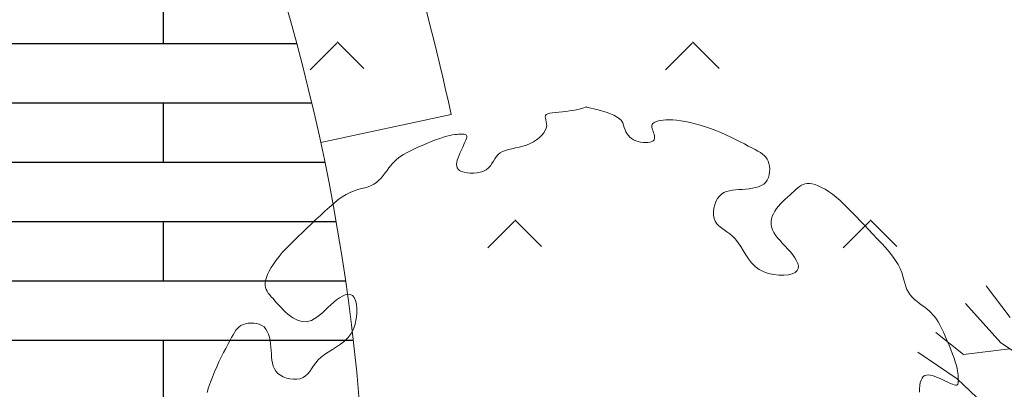
# Model space of a CAD drawing. Extents: x 59373 to 59668, y 24675 to 24793.
# Drawn here: x 59470 to 59473, y 24732 to 24733 of the extents above; entities that cross this region are included whole.
import ezdxf

# ---------------------------------------------------------------- set-up
doc = ezdxf.new("R2010")
doc.units = 0
doc.header["$LTSCALE"] = 10
doc.header["$MEASUREMENT"] = 0
doc.layers.add('绿化-乔木', color=94, linetype='Continuous', lineweight=20)

# ---------------------------------------------------------------- blocks, each defined once
blk = doc.blocks.new('紫叶稠李')
at = {"layer": '绿化-乔木', "color": 236}
for p, q in [((-0.1247, 1.3264), (-0.1198, 1.329)), ((-0.1198, 1.329), (-0.1127, 1.331)), ((-0.1127, 1.331), (-0.1038, 1.3325)), ((-0.1038, 1.3325), (-0.0936, 1.3337)), ((-0.0936, 1.3337), (-0.0824, 1.3347)), ((-0.0824, 1.3347), (-0.0705, 1.3357)), ((-0.0705, 1.3357), (-0.0583, 1.3368)), ((-0.0583, 1.3368), (-0.0463, 1.3383)), ((-0.0463, 1.3383), (-0.0346, 1.3402)), ((-0.0346, 1.3402), (-0.0236, 1.3424)), ((-0.0236, 1.3424), (-0.0136, 1.3447)), ((-0.0136, 1.3447), (-0.0049, 1.347)), ((-0.0049, 1.347), (0.0024, 1.349)), ((0.0024, 1.349), (0.0079, 1.3507)), ((0.0079, 1.3507), (0.0114, 1.3519)), ((0.0105, 1.3515), (0.0507, 1.3424)), ((0.0114, 1.3519), (0.0126, 1.3523)), ((0.0507, 1.3424), (0.081, 1.3334)), ((0.081, 1.3334), (0.1028, 1.3244)), ((-0.1281, 1.3187), (-0.1274, 1.3229)), ((-0.1275, 1.3138), (-0.1281, 1.3187)), ((-0.1262, 1.3083), (-0.1275, 1.3138)), ((-0.1274, 1.3229), (-0.1247, 1.3264)), ((-0.1247, 1.3021), (-0.1262, 1.3083)), ((-0.1235, 1.2954), (-0.1247, 1.3021)), ((-0.1233, 1.2883), (-0.1235, 1.2954)), ((0.1028, 1.3244), (0.1178, 1.3156)), ((0.1178, 1.3156), (0.1273, 1.307)), ((0.1273, 1.307), (0.1329, 1.2986)), ((0.1329, 1.2986), (0.1361, 1.2905)), ((0.2329, 1.2931), (0.2349, 1.2959)), ((0.2349, 1.2959), (0.2378, 1.2985)), ((0.2378, 1.2985), (0.2419, 1.3009)), ((0.2419, 1.3009), (0.247, 1.3031)), ((0.247, 1.3031), (0.2533, 1.305)), ((0.2533, 1.305), (0.2607, 1.3066)), ((0.2607, 1.3066), (0.2693, 1.3077)), ((0.2693, 1.3077), (0.279, 1.3084)), ((0.279, 1.3084), (0.2898, 1.3086)), ((0.2898, 1.3086), (0.3018, 1.3081)), ((0.3018, 1.3081), (0.3149, 1.307)), ((0.3149, 1.307), (0.3292, 1.3051)), ((0.3292, 1.3051), (0.3444, 1.3025)), ((0.3444, 1.3025), (0.3604, 1.2991)), ((0.3604, 1.2991), (0.3771, 1.2951)), ((0.3771, 1.2951), (0.3942, 1.2904)), ((-0.1398, 1.2568), (-0.133, 1.2648)), ((-0.133, 1.2648), (-0.1279, 1.2729)), ((-0.1279, 1.2729), (-0.1246, 1.2808)), ((-0.1246, 1.2808), (-0.1233, 1.2883)), ((0.1361, 1.2905), (0.1383, 1.2827)), ((0.1383, 1.2827), (0.1409, 1.2753)), ((0.1409, 1.2753), (0.1441, 1.2683)), ((0.1441, 1.2683), (0.1479, 1.2618)), ((0.1479, 1.2618), (0.1523, 1.2558)), ((0.2313, 1.2866), (0.2317, 1.29)), ((0.2316, 1.283), (0.2313, 1.2866)), ((0.2324, 1.2789), (0.2316, 1.283)), ((0.2317, 1.29), (0.2329, 1.2931)), ((0.2337, 1.2746), (0.2324, 1.2789)), ((0.2354, 1.2699), (0.2337, 1.2746)), ((0.2372, 1.2649), (0.2354, 1.2699)), ((0.2388, 1.2598), (0.2372, 1.2649)), ((0.3942, 1.2904), (0.4117, 1.2851)), ((0.4117, 1.2851), (0.4293, 1.2791)), ((0.4293, 1.2791), (0.4468, 1.2726)), ((0.4468, 1.2726), (0.4642, 1.2655)), ((0.4642, 1.2655), (0.4813, 1.258)), ((-0.5427, 1.2225), (-0.5276, 1.2289)), ((-0.5276, 1.2289), (-0.5125, 1.235)), ((-0.5125, 1.235), (-0.4977, 1.2407)), ((-0.4977, 1.2407), (-0.4837, 1.2457)), ((-0.4837, 1.2457), (-0.4709, 1.25)), ((-0.4709, 1.25), (-0.4595, 1.2533)), ((-0.4595, 1.2533), (-0.4494, 1.2559)), ((-0.4494, 1.2559), (-0.4406, 1.2577)), ((-0.4406, 1.2577), (-0.4329, 1.2589)), ((-0.4329, 1.2589), (-0.4262, 1.2596)), ((-0.4262, 1.2596), (-0.4202, 1.26)), ((-0.4202, 1.26), (-0.4149, 1.2601)), ((-0.4149, 1.2601), (-0.4101, 1.2601)), ((-0.4101, 1.2601), (-0.4058, 1.2601)), ((-0.4058, 1.2601), (-0.4019, 1.2599)), ((-0.3989, 1.2329), (-0.4025, 1.225)), ((-0.4019, 1.2599), (-0.3986, 1.2594)), ((-0.396, 1.24), (-0.3989, 1.2329)), ((-0.3986, 1.2594), (-0.396, 1.2584)), ((-0.396, 1.2584), (-0.3941, 1.2567)), ((-0.3939, 1.2459), (-0.396, 1.24)), ((-0.3941, 1.2567), (-0.393, 1.2541)), ((-0.393, 1.2506), (-0.3939, 1.2459)), ((-0.393, 1.2541), (-0.393, 1.2506)), ((-0.1914, 1.2236), (-0.1795, 1.2287)), ((-0.1795, 1.2287), (-0.1681, 1.2348)), ((-0.1681, 1.2348), (-0.1576, 1.2416)), ((-0.1576, 1.2416), (-0.1481, 1.249)), ((-0.1481, 1.249), (-0.1398, 1.2568)), ((0.1523, 1.2558), (0.1574, 1.2504)), ((0.1574, 1.2504), (0.1632, 1.2457)), ((0.1632, 1.2457), (0.1697, 1.2415)), ((0.1697, 1.2415), (0.1769, 1.2381)), ((0.1769, 1.2381), (0.1848, 1.2355)), ((0.1848, 1.2355), (0.1932, 1.2336)), ((0.1932, 1.2336), (0.2018, 1.2324)), ((0.2018, 1.2324), (0.2101, 1.232)), ((0.2101, 1.232), (0.218, 1.2324)), ((0.218, 1.2324), (0.2251, 1.2336)), ((0.2251, 1.2336), (0.2312, 1.2355)), ((0.2312, 1.2355), (0.2358, 1.2381)), ((0.2358, 1.2381), (0.2388, 1.2415)), ((0.2401, 1.2548), (0.2388, 1.2598)), ((0.2388, 1.2415), (0.2403, 1.2455)), ((0.2407, 1.25), (0.2401, 1.2548)), ((0.2403, 1.2455), (0.2407, 1.25)), ((0.4813, 1.258), (0.4979, 1.2502)), ((0.4979, 1.2502), (0.5138, 1.2424)), ((0.5138, 1.2424), (0.529, 1.2347)), ((0.529, 1.2347), (0.5433, 1.2273)), ((-0.6058, 1.1917), (-0.5957, 1.1974)), ((-0.5957, 1.1974), (-0.5843, 1.2033)), ((-0.5843, 1.2033), (-0.5715, 1.2096)), ((-0.5715, 1.2096), (-0.5575, 1.216)), ((-0.5575, 1.216), (-0.5427, 1.2225)), ((-0.415, 1.1986), (-0.4189, 1.1896)), ((-0.4108, 1.2076), (-0.415, 1.1986)), ((-0.4066, 1.2165), (-0.4108, 1.2076)), ((-0.4025, 1.225), (-0.4066, 1.2165)), ((-0.2874, 1.1913), (-0.2805, 1.1972)), ((-0.2805, 1.1972), (-0.2722, 1.2019)), ((-0.2722, 1.2019), (-0.2626, 1.2056)), ((-0.2626, 1.2056), (-0.252, 1.2086)), ((-0.252, 1.2086), (-0.2405, 1.2112)), ((-0.2405, 1.2112), (-0.2285, 1.2136)), ((-0.2285, 1.2136), (-0.2161, 1.2163)), ((-0.2161, 1.2163), (-0.2037, 1.2196)), ((-0.2037, 1.2196), (-0.1914, 1.2236)), ((0.5433, 1.2273), (0.5566, 1.2202)), ((0.5566, 1.2202), (0.5686, 1.2138)), ((0.5686, 1.2138), (0.5794, 1.2081)), ((0.5794, 1.2081), (0.5889, 1.2029)), ((0.5889, 1.2029), (0.5972, 1.1979)), ((0.5972, 1.1979), (0.6044, 1.1931)), ((-0.643, 1.1619), (-0.6367, 1.1685)), ((-0.6367, 1.1685), (-0.63, 1.1746)), ((-0.63, 1.1746), (-0.6228, 1.1805)), ((-0.6228, 1.1805), (-0.6148, 1.1861)), ((-0.6148, 1.1861), (-0.6058, 1.1917)), ((-0.4267, 1.1654), (-0.4273, 1.1585)), ((-0.4249, 1.1729), (-0.4267, 1.1654)), ((-0.4223, 1.181), (-0.4249, 1.1729)), ((-0.4189, 1.1896), (-0.4223, 1.181)), ((-0.3079, 1.1609), (-0.303, 1.1688)), ((-0.303, 1.1688), (-0.2983, 1.1767)), ((-0.2983, 1.1767), (-0.2932, 1.1843)), ((-0.2932, 1.1843), (-0.2874, 1.1913)), ((0.6044, 1.1931), (0.6105, 1.188)), ((0.6105, 1.188), (0.6157, 1.1825)), ((0.6157, 1.1825), (0.62, 1.1763)), ((0.62, 1.1763), (0.6234, 1.1693)), ((0.6234, 1.1693), (0.6261, 1.1611)), ((-0.6744, 1.1209), (-0.6678, 1.1295)), ((-0.6678, 1.1295), (-0.6614, 1.1382)), ((-0.6614, 1.1382), (-0.6552, 1.1466)), ((-0.6552, 1.1466), (-0.6491, 1.1546)), ((-0.6491, 1.1546), (-0.643, 1.1619)), ((-0.4273, 1.1585), (-0.4268, 1.1523)), ((-0.4268, 1.1523), (-0.425, 1.1468)), ((-0.425, 1.1468), (-0.4217, 1.1419)), ((-0.4217, 1.1419), (-0.4168, 1.1377)), ((-0.4168, 1.1377), (-0.4101, 1.1343)), ((-0.4101, 1.1343), (-0.4017, 1.1317)), ((-0.4017, 1.1317), (-0.3917, 1.1298)), ((-0.3917, 1.1298), (-0.3808, 1.1289)), ((-0.3808, 1.1289), (-0.3694, 1.129)), ((-0.3694, 1.129), (-0.3578, 1.1301)), ((-0.3578, 1.1301), (-0.3466, 1.1323)), ((-0.3466, 1.1323), (-0.3362, 1.1357)), ((-0.3362, 1.1357), (-0.3271, 1.1404)), ((-0.3271, 1.1404), (-0.3195, 1.1463)), ((-0.3195, 1.1463), (-0.3133, 1.1533)), ((-0.3133, 1.1533), (-0.3079, 1.1609)), ((0.6261, 1.1611), (0.6279, 1.1522)), ((0.6285, 1.1331), (0.6271, 1.1235)), ((0.6279, 1.1522), (0.6287, 1.1427)), ((0.6287, 1.1427), (0.6285, 1.1331)), ((-0.7058, 1.0917), (-0.6971, 1.0976)), ((-0.6971, 1.0976), (-0.689, 1.1047)), ((-0.689, 1.1047), (-0.6815, 1.1125)), ((-0.6815, 1.1125), (-0.6744, 1.1209)), ((0.6153, 1.0984), (0.6085, 1.0922)), ((0.6206, 1.1058), (0.6153, 1.0984)), ((0.6246, 1.1143), (0.6206, 1.1058)), ((0.6271, 1.1235), (0.6246, 1.1143)), ((-0.799, 1.0572), (-0.7855, 1.0639)), ((-0.7855, 1.0639), (-0.7725, 1.0691)), ((-0.7725, 1.0691), (-0.7599, 1.0733)), ((-0.7599, 1.0733), (-0.7479, 1.0767)), ((-0.7479, 1.0767), (-0.7364, 1.0799)), ((-0.7364, 1.0799), (-0.7255, 1.0832)), ((-0.7255, 1.0832), (-0.7153, 1.087)), ((-0.7153, 1.087), (-0.7058, 1.0917)), ((0.4745, 1.0635), (0.4663, 1.0585)), ((0.4834, 1.0672), (0.4745, 1.0635)), ((0.493, 1.0698), (0.4834, 1.0672)), ((0.5032, 1.0715), (0.493, 1.0698)), ((0.5138, 1.0726), (0.5032, 1.0715)), ((0.5248, 1.0734), (0.5138, 1.0726)), ((0.5361, 1.0741), (0.5248, 1.0734)), ((0.5476, 1.075), (0.5361, 1.0741)), ((0.5591, 1.0762), (0.5476, 1.075)), ((0.5703, 1.0778), (0.5591, 1.0762)), ((0.581, 1.0801), (0.5703, 1.0778)), ((0.5911, 1.0832), (0.581, 1.0801)), ((0.6004, 1.0872), (0.5911, 1.0832)), ((0.6085, 1.0922), (0.6004, 1.0872)), ((0.7036, 1.0617), (0.7107, 1.068)), ((0.7107, 1.068), (0.7173, 1.0739)), ((0.7173, 1.0739), (0.7235, 1.0792)), ((0.7235, 1.0792), (0.7295, 1.084)), ((0.7295, 1.084), (0.7355, 1.088)), ((0.7355, 1.088), (0.7418, 1.0912)), ((0.7418, 1.0912), (0.7484, 1.0933)), ((0.7484, 1.0933), (0.7555, 1.0944)), ((0.7555, 1.0944), (0.7635, 1.0943)), ((0.7635, 1.0943), (0.7723, 1.0929)), ((0.7723, 1.0929), (0.782, 1.0902)), ((0.782, 1.0902), (0.7924, 1.0862)), ((0.7924, 1.0862), (0.8035, 1.0809)), ((0.8035, 1.0809), (0.8152, 1.0744)), ((0.8152, 1.0744), (0.8274, 1.0667)), ((0.8274, 1.0667), (0.8399, 1.0578)), ((-0.8415, 1.027), (-0.827, 1.0385)), ((-0.827, 1.0385), (-0.8128, 1.0487)), ((-0.8128, 1.0487), (-0.799, 1.0572)), ((0.4474, 1.0334), (0.4433, 1.0224)), ((0.4527, 1.0433), (0.4474, 1.0334)), ((0.459, 1.0518), (0.4527, 1.0433)), ((0.4663, 1.0585), (0.459, 1.0518)), ((0.6653, 1.0256), (0.6728, 1.0334)), ((0.6728, 1.0334), (0.6805, 1.0409)), ((0.6805, 1.0409), (0.6883, 1.0482)), ((0.6883, 1.0482), (0.6961, 1.0551)), ((0.6961, 1.0551), (0.7036, 1.0617)), ((0.8399, 1.0578), (0.8528, 1.0477)), ((0.8528, 1.0477), (0.8658, 1.0366)), ((0.8658, 1.0366), (0.879, 1.0244)), ((-0.8861, 0.9867), (-0.8711, 1.0008)), ((-0.8711, 1.0008), (-0.8562, 1.0143)), ((-0.8562, 1.0143), (-0.8415, 1.027)), ((0.4405, 1.0108), (0.4391, 0.999)), ((0.4391, 0.999), (0.4393, 0.9874)), ((0.4433, 1.0224), (0.4405, 1.0108)), ((0.6413, 0.9922), (0.6461, 1.0008)), ((0.6461, 1.0008), (0.6518, 1.0093)), ((0.6518, 1.0093), (0.6583, 1.0175)), ((0.6583, 1.0175), (0.6653, 1.0256)), ((0.879, 1.0244), (0.8924, 1.0114)), ((0.8924, 1.0114), (0.906, 0.9976)), ((0.906, 0.9976), (0.9198, 0.9833)), ((-0.9165, 0.9577), (-0.9013, 0.9722)), ((-0.9013, 0.9722), (-0.8861, 0.9867)), ((0.4393, 0.9874), (0.4412, 0.9765)), ((0.4412, 0.9765), (0.4448, 0.9667)), ((0.4448, 0.9667), (0.4503, 0.9583)), ((0.6333, 0.9566), (0.6334, 0.9656)), ((0.6334, 0.9656), (0.6348, 0.9746)), ((0.6348, 0.9746), (0.6375, 0.9835)), ((0.6375, 0.9835), (0.6413, 0.9922)), ((0.9198, 0.9833), (0.9338, 0.9686)), ((0.9338, 0.9686), (0.948, 0.9535)), ((-0.9467, 0.9292), (-0.9316, 0.9434)), ((-0.9316, 0.9434), (-0.9165, 0.9577)), ((0.4503, 0.9583), (0.4573, 0.951)), ((0.4573, 0.951), (0.4656, 0.9443)), ((0.4656, 0.9443), (0.4747, 0.9379)), ((0.4747, 0.9379), (0.4845, 0.9312)), ((0.4845, 0.9312), (0.4945, 0.924)), ((0.6347, 0.9475), (0.6333, 0.9566)), ((0.6376, 0.9384), (0.6347, 0.9475)), ((0.6422, 0.9293), (0.6376, 0.9384)), ((0.948, 0.9535), (0.9624, 0.9384)), ((0.9624, 0.9384), (0.9769, 0.9232)), ((-0.9894, 0.8878), (-0.9757, 0.9014)), ((-0.9757, 0.9014), (-0.9614, 0.9152)), ((-0.9614, 0.9152), (-0.9467, 0.9292)), ((0.4945, 0.924), (0.5044, 0.9157)), ((0.5044, 0.9157), (0.5138, 0.906)), ((0.5138, 0.906), (0.5226, 0.8945)), ((0.6483, 0.9201), (0.6422, 0.9293)), ((0.6555, 0.9109), (0.6483, 0.9201)), ((0.6635, 0.9017), (0.6555, 0.9109)), ((0.6721, 0.8923), (0.6635, 0.9017)), ((0.9769, 0.9232), (0.9913, 0.9081)), ((0.9913, 0.9081), (1.0054, 0.893)), ((-1.0147, 0.8612), (-1.0025, 0.8744)), ((-1.0025, 0.8744), (-0.9894, 0.8878)), ((0.5226, 0.8945), (0.531, 0.8816)), ((0.531, 0.8816), (0.5394, 0.8679)), ((0.5394, 0.8679), (0.5481, 0.8538)), ((0.681, 0.8828), (0.6721, 0.8923)), ((0.6899, 0.8732), (0.681, 0.8828)), ((0.6985, 0.8634), (0.6899, 0.8732)), ((0.7065, 0.8535), (0.6985, 0.8634)), ((1.0054, 0.893), (1.0189, 0.8781)), ((1.0189, 0.8781), (1.0316, 0.8634)), ((1.0316, 0.8634), (1.0431, 0.8489)), ((-1.0448, 0.8228), (-1.0359, 0.8353)), ((-1.0359, 0.8353), (-1.0258, 0.8481)), ((-1.0258, 0.8481), (-1.0147, 0.8612)), ((0.5481, 0.8538), (0.5574, 0.84)), ((0.5574, 0.84), (0.5678, 0.8268)), ((0.7136, 0.8436), (0.7065, 0.8535)), ((0.7193, 0.8338), (0.7136, 0.8436)), ((0.7234, 0.8245), (0.7193, 0.8338)), ((1.0431, 0.8489), (1.0533, 0.8348)), ((1.0533, 0.8348), (1.0618, 0.8209)), ((-1.0643, 0.7878), (-1.059, 0.7989)), ((-1.059, 0.7989), (-1.0525, 0.8106)), ((-1.0525, 0.8106), (-1.0448, 0.8228)), ((0.5678, 0.8268), (0.5795, 0.8149)), ((0.5795, 0.8149), (0.593, 0.8047)), ((0.593, 0.8047), (0.6084, 0.7967)), ((0.7147, 0.7946), (0.7214, 0.8005)), ((0.7214, 0.8005), (0.7248, 0.8076)), ((0.7253, 0.8157), (0.7234, 0.8245)), ((0.7248, 0.8076), (0.7253, 0.8157)), ((1.0618, 0.8209), (1.0685, 0.8074)), ((1.0685, 0.8074), (1.0738, 0.7944)), ((-1.0724, 0.7588), (-1.071, 0.7677)), ((-1.071, 0.7677), (-1.0683, 0.7773)), ((-1.0683, 0.7773), (-1.0643, 0.7878)), ((0.6084, 0.7967), (0.6251, 0.7909)), ((0.6251, 0.7909), (0.6426, 0.7871)), ((0.6426, 0.7871), (0.6599, 0.7852)), ((0.6599, 0.7852), (0.6766, 0.7851)), ((0.6766, 0.7851), (0.6917, 0.7868)), ((0.6917, 0.7868), (0.7047, 0.7899)), ((0.7047, 0.7899), (0.7147, 0.7946)), ((1.0738, 0.7944), (1.0779, 0.7818)), ((1.0779, 0.7818), (1.0813, 0.7698)), ((1.0813, 0.7698), (1.0845, 0.7583)), ((-1.0725, 0.7509), (-1.0724, 0.7588)), ((-1.0714, 0.7437), (-1.0725, 0.7509)), ((-1.0692, 0.7371), (-1.0714, 0.7437)), ((-1.0661, 0.7309), (-1.0692, 0.7371)), ((-1.0621, 0.7249), (-1.0661, 0.7309)), ((1.0845, 0.7583), (1.0878, 0.7474)), ((1.0878, 0.7474), (1.0916, 0.7372)), ((1.0916, 0.7372), (1.0963, 0.7277)), ((-1.0573, 0.7189), (-1.0621, 0.7249)), ((-1.0519, 0.7127), (-1.0573, 0.7189)), ((-1.0461, 0.7061), (-1.0519, 0.7127)), ((-1.0398, 0.6989), (-1.0461, 0.7061)), ((-1.0332, 0.6914), (-1.0398, 0.6989)), ((-0.8316, 0.7019), (-0.8415, 0.6939)), ((-0.8217, 0.709), (-0.8316, 0.7019)), ((-0.8119, 0.7147), (-0.8217, 0.709)), ((-0.8025, 0.7187), (-0.8119, 0.7147)), ((-0.7937, 0.7207), (-0.8025, 0.7187)), ((-0.7857, 0.7201), (-0.7937, 0.7207)), ((-0.7786, 0.7167), (-0.7857, 0.7201)), ((-0.7727, 0.7101), (-0.7786, 0.7167)), ((-0.768, 0.7001), (-0.7727, 0.7101)), ((-0.7648, 0.6871), (-0.768, 0.7001)), ((1.0963, 0.7277), (1.1023, 0.719)), ((1.1023, 0.719), (1.1093, 0.7109)), ((1.1093, 0.7109), (1.1171, 0.7034)), ((1.1171, 0.7034), (1.1255, 0.6964)), ((-1.0263, 0.6837), (-1.0332, 0.6914)), ((-1.019, 0.6759), (-1.0263, 0.6837)), ((-1.0115, 0.6681), (-1.019, 0.6759)), ((-1.0036, 0.6607), (-1.0115, 0.6681)), ((-0.8704, 0.6675), (-0.8798, 0.6589)), ((-0.8609, 0.6764), (-0.8704, 0.6675)), ((-0.8513, 0.6853), (-0.8609, 0.6764)), ((-0.8415, 0.6939), (-0.8513, 0.6853)), ((-0.7632, 0.6719), (-0.7648, 0.6871)), ((-0.7633, 0.6553), (-0.7632, 0.6719)), ((1.1255, 0.6964), (1.1341, 0.6897)), ((1.1341, 0.6897), (1.1428, 0.6833)), ((1.1428, 0.6833), (1.1513, 0.6771)), ((1.1513, 0.6771), (1.1592, 0.671)), ((1.1592, 0.671), (1.1665, 0.6649)), ((1.1665, 0.6649), (1.1731, 0.6586)), ((-0.9956, 0.6536), (-1.0036, 0.6607)), ((-0.9873, 0.6472), (-0.9956, 0.6536)), ((-0.9789, 0.6415), (-0.9873, 0.6472)), ((-0.9703, 0.6367), (-0.9789, 0.6415)), ((-0.9615, 0.6329), (-0.9703, 0.6367)), ((-0.9527, 0.6302), (-0.9615, 0.6329)), ((-0.9165, 0.633), (-0.9256, 0.63)), ((-0.9073, 0.6376), (-0.9165, 0.633)), ((-0.8982, 0.6436), (-0.9073, 0.6376)), ((-0.889, 0.6508), (-0.8982, 0.6436)), ((-0.8798, 0.6589), (-0.889, 0.6508)), ((-0.769, 0.6205), (-0.7652, 0.6379)), ((-0.7652, 0.6379), (-0.7633, 0.6553)), ((1.1731, 0.6586), (1.1793, 0.652)), ((1.1793, 0.652), (1.1851, 0.6447)), ((1.1851, 0.6447), (1.1907, 0.6367)), ((1.1907, 0.6367), (1.1963, 0.6277)), ((-1.176, 0.5926), (-1.1711, 0.5998)), ((-1.1711, 0.5998), (-1.1661, 0.6059)), ((-1.1661, 0.6059), (-1.1606, 0.6111)), ((-1.1606, 0.6111), (-1.1544, 0.6154)), ((-1.1544, 0.6154), (-1.1473, 0.6188)), ((-1.1473, 0.6188), (-1.1392, 0.6214)), ((-1.1392, 0.6214), (-1.1303, 0.6232)), ((-1.1303, 0.6232), (-1.1208, 0.6241)), ((-1.1208, 0.6241), (-1.1111, 0.6239)), ((-1.1111, 0.6239), (-1.1016, 0.6225)), ((-1.1016, 0.6225), (-1.0924, 0.6199)), ((-1.0924, 0.6199), (-1.0839, 0.616)), ((-1.0839, 0.616), (-1.0765, 0.6107)), ((-1.0765, 0.6107), (-1.0703, 0.6039)), ((-1.0703, 0.6039), (-1.0653, 0.5957)), ((-0.9437, 0.6287), (-0.9527, 0.6302)), ((-0.9347, 0.6286), (-0.9437, 0.6287)), ((-0.9256, 0.63), (-0.9347, 0.6286)), ((-0.7828, 0.5883), (-0.7748, 0.6037)), ((-0.7748, 0.6037), (-0.769, 0.6205)), ((1.1963, 0.6277), (1.202, 0.6177)), ((1.202, 0.6177), (1.2079, 0.6062)), ((1.2079, 0.6062), (1.2142, 0.5934)), ((-1.1919, 0.564), (-1.1862, 0.5748)), ((-1.1862, 0.5748), (-1.181, 0.5843)), ((-1.181, 0.5843), (-1.176, 0.5926)), ((-1.0653, 0.5957), (-1.0613, 0.5865)), ((-1.0613, 0.5865), (-1.0582, 0.5764)), ((-1.0582, 0.5764), (-1.0559, 0.5657)), ((-1.0559, 0.5657), (-1.0542, 0.5544)), ((-0.8049, 0.5631), (-0.793, 0.5749)), ((-0.793, 0.5749), (-0.7828, 0.5883)), ((1.2142, 0.5934), (1.2207, 0.5794)), ((1.2207, 0.5794), (1.2272, 0.5646)), ((1.2272, 0.5646), (1.2336, 0.5495)), ((-1.2128, 0.5244), (-1.2054, 0.5387)), ((-1.2054, 0.5387), (-1.1983, 0.5519)), ((-1.1983, 0.5519), (-1.1919, 0.564)), ((-1.0542, 0.5544), (-1.053, 0.543)), ((-1.053, 0.543), (-1.0522, 0.5315)), ((-1.0522, 0.5315), (-1.0515, 0.5202)), ((-0.8597, 0.5264), (-0.846, 0.5348)), ((-0.846, 0.5348), (-0.8319, 0.5434)), ((-0.8319, 0.5434), (-0.818, 0.5528)), ((-0.818, 0.5528), (-0.8049, 0.5631)), ((1.2336, 0.5495), (1.2397, 0.5344)), ((1.2397, 0.5344), (1.2453, 0.5196)), ((-1.2283, 0.4932), (-1.2205, 0.5092)), ((-1.2205, 0.5092), (-1.2128, 0.5244)), ((-1.0515, 0.5202), (-1.0507, 0.5092)), ((-1.0507, 0.5092), (-1.0496, 0.4985)), ((-1.0496, 0.4985), (-1.0479, 0.4884)), ((-0.9021, 0.4898), (-0.8938, 0.4997)), ((-0.8938, 0.4997), (-0.8841, 0.5092)), ((-0.8841, 0.5092), (-0.8726, 0.518)), ((-0.8726, 0.518), (-0.8597, 0.5264)), ((1.2453, 0.5196), (1.2504, 0.5057)), ((1.2504, 0.5057), (1.2546, 0.4928)), ((-1.2435, 0.4596), (-1.2361, 0.4767)), ((-1.2361, 0.4767), (-1.2283, 0.4932)), ((-1.0479, 0.4884), (-1.0453, 0.4788)), ((-1.0453, 0.4788), (-1.0416, 0.4699)), ((-1.0416, 0.4699), (-1.0366, 0.4617)), ((-0.9224, 0.4609), (-0.916, 0.4701)), ((-0.916, 0.4701), (-0.9093, 0.4799)), ((-0.9093, 0.4799), (-0.9021, 0.4898)), ((1.2546, 0.4928), (1.258, 0.4814)), ((1.258, 0.4814), (1.2605, 0.4714)), ((1.2605, 0.4714), (1.2623, 0.4625)), ((-1.2572, 0.4246), (-1.2506, 0.4422)), ((-1.2506, 0.4422), (-1.2435, 0.4596)), ((-1.0366, 0.4617), (-1.0299, 0.4544)), ((-1.0299, 0.4544), (-1.0214, 0.448)), ((-1.0214, 0.448), (-1.0115, 0.4428)), ((-1.0115, 0.4428), (-1.0005, 0.4387)), ((-1.0005, 0.4387), (-0.9889, 0.4359)), ((-0.9889, 0.4359), (-0.9771, 0.4345)), ((-0.9771, 0.4345), (-0.9655, 0.4347)), ((-0.9655, 0.4347), (-0.9546, 0.4365)), ((-0.9546, 0.4365), (-0.9448, 0.4402)), ((-0.9448, 0.4402), (-0.9364, 0.4456)), ((-0.9364, 0.4456), (-0.9291, 0.4527)), ((-0.9291, 0.4527), (-0.9224, 0.4609)), ((1.1389, 0.432), (1.1363, 0.4236)), ((1.1424, 0.4387), (1.1389, 0.432)), ((1.1465, 0.4436), (1.1424, 0.4387)), ((1.1514, 0.4469), (1.1465, 0.4436)), ((1.1569, 0.4488), (1.1514, 0.4469)), ((1.1632, 0.4493), (1.1569, 0.4488)), ((1.17, 0.4486), (1.1632, 0.4493)), ((1.1775, 0.4468), (1.17, 0.4486)), ((1.1856, 0.4442), (1.1775, 0.4468)), ((1.1942, 0.4408), (1.1856, 0.4442)), ((1.2032, 0.4369), (1.1942, 0.4408)), ((1.2122, 0.4327), (1.2032, 0.4369)), ((1.2211, 0.4285), (1.2122, 0.4327)), ((1.2623, 0.4625), (1.2635, 0.4548)), ((1.2635, 0.4548), (1.2642, 0.4481)), ((1.2642, 0.4481), (1.2646, 0.4421)), ((1.2646, 0.4421), (1.2647, 0.4368)), ((1.2647, 0.4368), (1.2648, 0.432)), ((1.2648, 0.432), (1.2647, 0.4277)), ((-1.2685, 0.3896), (-1.2631, 0.407)), ((-1.2631, 0.407), (-1.2572, 0.4246)), ((1.1345, 0.4137), (1.1335, 0.4027)), ((1.1335, 0.4027), (1.1336, 0.3913)), ((1.1363, 0.4236), (1.1345, 0.4137)), ((1.2297, 0.4245), (1.2211, 0.4285)), ((1.2376, 0.4208), (1.2297, 0.4245)), ((1.2446, 0.4179), (1.2376, 0.4208)), ((1.2506, 0.4158), (1.2446, 0.4179)), ((1.2552, 0.4149), (1.2506, 0.4158)), ((1.2588, 0.415), (1.2552, 0.4149)), ((1.2613, 0.416), (1.2588, 0.415)), ((1.263, 0.4179), (1.2613, 0.416)), ((1.264, 0.4205), (1.263, 0.4179)), ((1.2645, 0.4238), (1.264, 0.4205)), ((1.2647, 0.4277), (1.2645, 0.4238))]:
    blk.add_line(p, q, dxfattribs=at)
blk = doc.blocks.new('法桐')
at = {"layer": '绿化-乔木', "color": 76, "lineweight": 20}
for p, q in [((-1.0504, 1.2898), (-1.1317, 1.3963)), ((-1.0824, 1.2049), (-1.2014, 1.3369)), ((-1.2073, 1.1657), (-1.3013, 1.2398)), ((-0.9836, 1.1398), (-1.0824, 1.2049)), ((-1.2295, 1.083), (-1.3618, 1.173)), ((-1.0512, 1.1844), (-1.2073, 1.1657)), ((-1.141, 1.0001), (-1.2295, 1.083))]:
    blk.add_line(p, q, dxfattribs=at)

msp = doc.modelspace()

# ---------------------------------------------------------------- hatches: boundary and pattern name
h = msp.add_hatch()
h.set_pattern_fill('人工草地', color=256, scale=0.2)
h.set_pattern_definition([(225, (0.1198, 0.2396), (0.599039997, -0.599039997), [0.127075568, -0.72009486]), (315, (0.1198, 0.2396), (0.599039997, 0.599039997), [0.127075568, -0.72009486])])
edge = h.paths.add_edge_path()
edge.add_line((59452.3367, 24735.7237), (59451.9166, 24722.623))
edge.add_line((59451.9166, 24722.623), (59456.2248, 24722.4036))
edge.add_arc((59462.5731, 24722.6008), 6.3514, 128.21553, 181.77965, ccw=False)
edge.add_arc((59456.7134, 24729.6505), 2.8229, 313.1498, 360)
edge.add_arc((59467.6371, 24735.9094), 10.2371, 197.52171, 217.69051, ccw=False)
edge.add_arc((59453.0212, 24730.2892), 5.4774, 27.6061, 97.1789)
edge = h.paths.add_edge_path(flags=17)
edge.add_arc((59462.0469, 24723.9281), 3.8467, 87.2507, 205.2992, ccw=False)
edge.add_arc((59466.2497, 24737.1867), 10.2379, 246.89039, 278.73359)
edge.add_arc((59468.6616, 24722.6162), 4.5332, -13.6576, 100.9028, ccw=False)
edge.add_line((59473.0666, 24721.5459), (59458.5691, 24722.2842))
edge = h.paths.add_edge_path()
edge.add_line((59452.506, 24740.9201), (59479.106, 24739.5046))
edge.add_line((59479.106, 24739.5046), (59478.3253, 24722.0859))
edge.add_line((59478.3253, 24722.0859), (59477.8258, 24722.1099))
edge.add_line((59477.8258, 24722.1099), (59477.7849, 24721.3056))
edge.add_line((59477.7849, 24721.3056), (59474.2819, 24721.484))
edge.add_arc((59468.6616, 24722.6162), 5.7332, 348.60965, 432.01857)
edge.add_arc((59464.2982, 24731.0324), 6.8115, 334.21411, 511.05217)
edge.add_arc((59453.0212, 24730.2892), 6.6774, 37.23151, 95.54336)
edge.add_line((59452.3762, 24736.9354), (59452.506, 24740.9201))
h = msp.add_hatch()
h.set_pattern_fill('木地板', color=256, scale=0.2)
h.set_pattern_definition([(270, (0.525, 0.2), (2.1, -4e-16), [0.2, -0.2]), (270, (2.075, 0.4), (2.1, -4e-16), [0.2, -0.2]), (0, (0, 0.2), (0, 0.2), [])])
h.paths.add_polyline_path([(59458.3378, 24734.3293, -0.054044), (59459.08, 24733.0962, -0.081449), (59460.0124, 24734.6547), (59460.0264, 24734.6879), (59460.0369, 24734.6835, -0.747077), (59469.8599, 24730.2864), (59469.9258, 24730.2588), (59469.8112, 24729.9857, -0.079234), (59469.2122, 24728.3229, -0.054465), (59470.4315, 24728.0694, 0.972781)])
h.paths.add_polyline_path([(59467.6015, 24728.2505, -0.172211), (59461.665, 24729.398, -0.169875), (59459.3596, 24732.3898, 0.350236), (59452.3762, 24736.9354), (59452.3367, 24735.7237, -0.358268), (59458.2206, 24732.0123, 0.170912), (59461.0331, 24728.3776, 0.173479), (59467.8042, 24727.0676, -0.572896), (59472.9648, 24721.1906), (59474.1982, 24721.1278, 0.552617)])
h.paths.add_polyline_path([(59461.0331, 24728.3776, -0.072184), (59459.5361, 24729.6847, -0.210478), (59458.644, 24727.591, 0.253188), (59456.2463, 24722.042), (59458.7698, 24721.9135, -0.602827), (59462.2314, 24727.7704, -0.032839)], flags=17)

# ---------------------------------------------------------------- linework, layer by layer
at = {"lineweight": 0}
msp.add_line((59470.957, 24732.4668), (59471.3969, 24732.5615), dxfattribs=at)
for radius, start, end in [(6.8115, 334.21411, 151.05217), (7.2615, 12.15597, 33.80394)]:
    msp.add_arc((59464.2982, 24731.0324), radius, start, end, dxfattribs=at)

# ---------------------------------------------------------------- block references
at = {"layer": '绿化-乔木'}
for name, p in [('紫叶稠李', (59471.8423, 24731.2349)), ('法桐', (59474.3322, 24730.5875))]:
    msp.add_blockref(name, p, dxfattribs=at)

doc.saveas('drawing.dxf')
